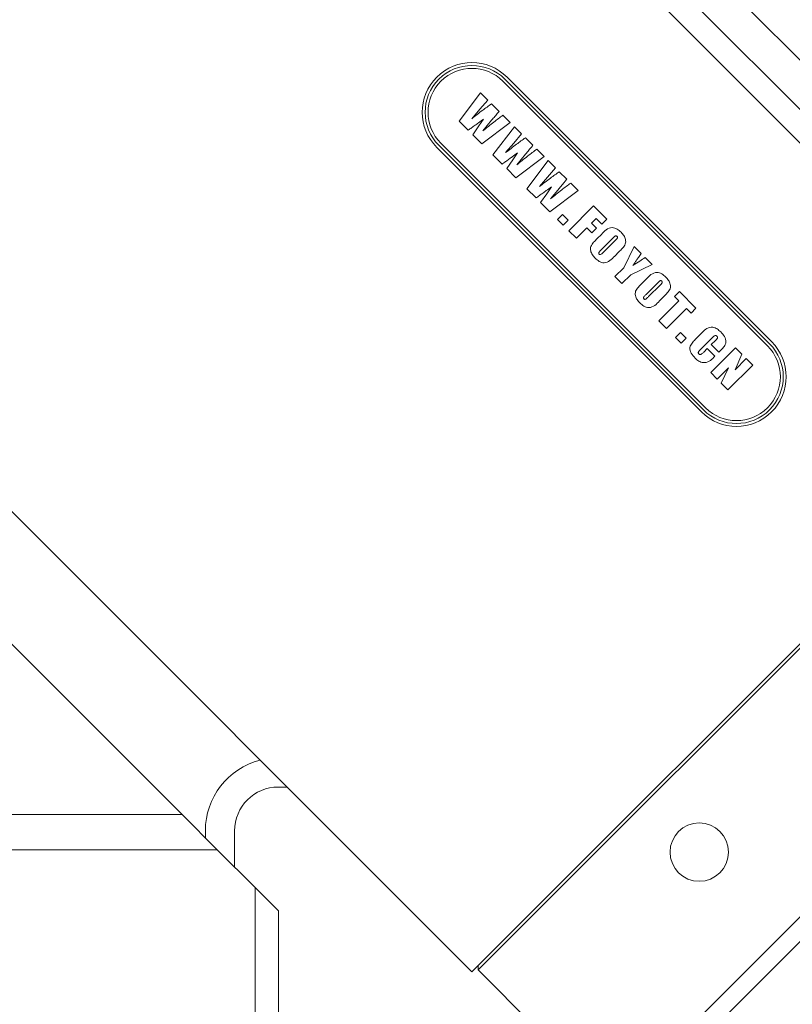
# Model space of a CAD drawing. Units: millimetres. Extents: x 0 to 524, y -1 to 558.
# Drawn here: x 286 to 302, y 125 to 146 of the extents above; entities that cross this region are included whole.
import ezdxf

# ---------------------------------------------------------------- set-up
doc = ezdxf.new("R2010")
doc.units = ezdxf.units.MM
doc.layers.add('图框', color=179, linetype='Continuous')
doc.styles.add('SLDTEXTSTYLE1', font='TXT', dxfattribs={"width": 0.7})
doc.dimstyles.new('SLDDIMSTYLE0', dxfattribs={"dimtxt": 4, "dimasz": 3, "dimexe": 0, "dimexo": 0.0625, "dimgap": 1, "dimtad": 2, "dimlfac": 4, "dimrnd": 1e-09, "dimzin": 12, "dimdsep": 46, "dimtxsty": 'SLDTEXTSTYLE1', "dimsah": 1, "dimcen": 0.09, "dimadec": 0, "dimazin": 3, "dimtfac": 1, "dimtofl": 0, "dimtmove": 0, "dimatfit": 3, "dimfxl": 0, "dimfrac": 2, "dimtolj": 1, "dimtzin": 12, "dimarcsym": 0})
doc.dimstyles.new('SLDDIMSTYLE1', dxfattribs={"dimtxt": 4, "dimasz": 3, "dimexe": 0, "dimexo": 0.0625, "dimgap": 1, "dimtad": 2, "dimlfac": 4, "dimrnd": 1e-09, "dimzin": 12, "dimdsep": 46, "dimtxsty": 'SLDTEXTSTYLE1', "dimsah": 1, "dimcen": 0.09, "dimadec": 0, "dimazin": 3, "dimtfac": 1, "dimtmove": 0, "dimatfit": 0, "dimfxl": 0, "dimfrac": 2, "dimtolj": 1, "dimtzin": 12, "dimarcsym": 0})

# ---------------------------------------------------------------- blocks, each defined once
blk = doc.blocks.new('_D_1')
at = {"layer": '图框'}
for p, q in [((308.085, 138.817), (308.085, 90.152)), ((274.971, 113.047), (274.971, 90.152)), ((274.971, 93.152), (308.085, 93.152))]:
    blk.add_line(p, q, dxfattribs=at)
for points in [[(274.971, 93.152), (277.971, 92.644), (277.971, 93.66)], [(308.085, 93.152), (305.085, 93.66), (305.085, 92.644)]]:
    blk.add_solid(points, dxfattribs=at)
at = {"layer": '图框', "insert": (284.745, 98.308), "char_height": 4, "attachment_point": 1, "style": 'SLDTEXTSTYLE1'}
blk.add_mtext('132.46', dxfattribs=at)
blk = doc.blocks.new('_D_5')
at = {"layer": '图框'}
for p, q in [((306.085, 176.294), (333.136, 176.294)), ((330.136, 108.204), (330.136, 176.294)), ((294.346, 108.204), (333.136, 108.204))]:
    blk.add_line(p, q, dxfattribs=at)
for points in [[(330.136, 176.294), (329.628, 173.294), (330.644, 173.294)], [(330.136, 108.204), (330.644, 111.204), (329.628, 111.204)]]:
    blk.add_solid(points, dxfattribs=at)
at = {"layer": '图框', "insert": (324.979, 135.243), "char_height": 4, "attachment_point": 1, "rotation": 90, "style": 'SLDTEXTSTYLE1'}
blk.add_mtext('272.36', dxfattribs=at)
blk = doc.blocks.new('_D_7')
at = {"layer": '图框'}
for p, q in [((306.085, 176.294), (325.333, 176.294)), ((322.333, 176.294), (322.333, 124.454)), ((291.221, 124.454), (325.333, 124.454))]:
    blk.add_line(p, q, dxfattribs=at)
for points in [[(322.333, 176.294), (321.825, 173.294), (322.841, 173.294)], [(322.333, 124.454), (322.841, 127.454), (321.825, 127.454)]]:
    blk.add_solid(points, dxfattribs=at)
at = {"layer": '图框', "insert": (317.177, 143.355), "char_height": 4, "attachment_point": 1, "rotation": 90, "style": 'SLDTEXTSTYLE1'}
blk.add_mtext('207.36', dxfattribs=at)
blk = doc.blocks.new('_D_8')
at = {"layer": '图框'}
for p, q in [((318.496, 124.454), (318.496, 138.958)), ((291.221, 124.454), (321.496, 124.454)), ((318.496, 123.261), (318.496, 124.454)), ((298.893, 123.261), (321.496, 123.261)), ((318.496, 123.261), (318.496, 118.261))]:
    blk.add_line(p, q, dxfattribs=at)
for centre, start, end in [((315.851, 133.045), 63.4349, 116.5651), ((315.851, 134.839), 243.4349, 296.5651)]:
    blk.add_arc(centre, 5.913, start, end, dxfattribs=at)
for points in [[(318.496, 124.454), (319.004, 127.454), (317.988, 127.454)], [(318.496, 123.261), (317.988, 120.261), (319.004, 120.261)]]:
    blk.add_solid(points, dxfattribs=at)
at = {"layer": '图框', "insert": (313.34, 129.55), "char_height": 4, "attachment_point": 1, "rotation": 90, "style": 'SLDTEXTSTYLE1'}
blk.add_mtext('4.77', dxfattribs=at)

msp = doc.modelspace()

# ---------------------------------------------------------------- linework, layer by layer
at = {"color": 7, "linetype": 'Continuous', "lineweight": 15}
for p, q in [((270.25525, 175.94031), (307.73191, 138.46365)), ((282.18723, 165.77609), (308.08546, 139.87786)), ((308.08546, 138.8172), (281.6569, 165.24576)), ((301.67731, 139.48011), (296.02045, 145.13697)), ((301.7215, 139.52431), (296.06464, 145.18116)), ((296.10884, 145.22536), (301.76569, 139.5685)), ((295.08333, 144.28596), (295.53976, 144.89019)), ((295.53976, 144.89019), (295.69574, 144.73421)), ((295.69574, 144.73421), (295.52621, 144.5368)), ((295.52621, 144.5368), (295.35366, 144.33597)), ((295.77666, 144.6533), (295.93693, 144.49303)), ((295.27859, 144.0907), (295.08333, 144.28596)), ((296.17616, 144.25379), (295.57232, 143.79697)), ((295.77987, 144.30263), (295.59075, 144.07393)), ((296.02018, 144.40977), (296.17616, 144.25379)), ((295.35754, 126.08928), (277.253, 144.19382)), ((295.80832, 143.56097), (296.26476, 144.1652)), ((296.26476, 144.1652), (296.42073, 144.00922)), ((295.57232, 143.79697), (295.37598, 143.99331)), ((296.42073, 144.00922), (296.2512, 143.81181)), ((296.50165, 143.9283), (296.66192, 143.76803)), ((300.26309, 138.0659), (294.60624, 143.72275)), ((294.65043, 143.76695), (300.30729, 138.11009)), ((294.69463, 143.81114), (300.35148, 138.15429)), ((296.2512, 143.81181), (296.07865, 143.61098)), ((296.74517, 143.68478), (296.90115, 143.5288)), ((296.00359, 143.3657), (295.80832, 143.56097)), ((296.90115, 143.5288), (296.29732, 143.07198)), ((296.50487, 143.57764), (296.31574, 143.34894)), ((296.53331, 142.83598), (296.98975, 143.4402)), ((296.98975, 143.4402), (297.14573, 143.28422)), ((296.29732, 143.07198), (296.10098, 143.26832)), ((297.14573, 143.28422), (296.9762, 143.08681)), ((297.22664, 143.20331), (297.38691, 143.04304)), ((296.9762, 143.08681), (296.80364, 142.88599)), ((296.72858, 142.64071), (296.53331, 142.83598)), ((297.62614, 142.80381), (297.02231, 142.34698)), ((297.22986, 142.85265), (297.04073, 142.62394)), ((297.47016, 142.95979), (297.62614, 142.80381)), ((297.02231, 142.34698), (296.82597, 142.54332)), ((297.42899, 141.94031), (297.95932, 142.47064)), ((297.95932, 142.47064), (298.24008, 142.18987)), ((297.19065, 142.17864), (297.29672, 142.28471)), ((297.30919, 142.0601), (297.19065, 142.17864)), ((297.29672, 142.28471), (297.41526, 142.16616)), ((297.41526, 142.16616), (297.30919, 142.0601)), ((298.01547, 142.20235), (297.91564, 142.10252)), ((298.13401, 142.08381), (298.01547, 142.20235)), ((298.24008, 142.18987), (298.13401, 142.08381)), ((297.5912, 141.77809), (297.42899, 141.94031)), ((297.81581, 142.0027), (297.5912, 141.77809)), ((297.92188, 141.89663), (297.81581, 142.0027)), ((297.91564, 142.10252), (298.02171, 141.99646)), ((298.02171, 141.99646), (297.92188, 141.89663)), ((298.0366, 141.77177), (298.12785, 141.86302)), ((298.37596, 141.78669), (298.12337, 141.5341)), ((298.17728, 141.48818), (298.42587, 141.73677)), ((298.60298, 141.15021), (298.82906, 141.60089)), ((298.82906, 141.60089), (298.97724, 141.45271)), ((298.5022, 141.48867), (298.41095, 141.39742)), ((299.06147, 141.36849), (299.20965, 141.22031)), ((298.41103, 140.95826), (298.60298, 141.15021)), ((299.20965, 141.22031), (298.75272, 141.00047)), ((298.56077, 140.80852), (298.41103, 140.95826)), ((298.75272, 141.00047), (298.56077, 140.80852)), ((298.99369, 140.81468), (299.08494, 140.90593)), ((299.33305, 140.8296), (299.08046, 140.57701)), ((299.13437, 140.53109), (299.38296, 140.77968)), ((299.45929, 140.53158), (299.36804, 140.44033)), ((299.68632, 140.5315), (299.79239, 140.63757)), ((299.77991, 140.43791), (299.68632, 140.5315)), ((299.79239, 140.63757), (300.14802, 140.28193)), ((299.35564, 140.01365), (299.77991, 140.43791)), ((299.94213, 140.27569), (299.51786, 139.85143)), ((300.04195, 140.17587), (299.94213, 140.27569)), ((300.14802, 140.28193), (300.04195, 140.17587)), ((299.51786, 139.85143), (299.35564, 140.01365)), ((299.71252, 139.65677), (299.81859, 139.76283)), ((299.83107, 139.53822), (299.71252, 139.65677)), ((299.81859, 139.76283), (299.93713, 139.64429)), ((299.93713, 139.64429), (299.83107, 139.53822)), ((300.13258, 139.61262), (300.28826, 139.76831)), ((300.4965, 139.65211), (300.24517, 139.40079)), ((300.31624, 139.34707), (300.3876, 139.41843)), ((300.3876, 139.41843), (300.54982, 139.25621)), ((300.46372, 138.90557), (300.99405, 139.4359)), ((300.47495, 139.50578), (300.56562, 139.59644)), ((300.63717, 139.34356), (300.47495, 139.50578)), ((300.6865, 139.39289), (300.63717, 139.34356)), ((300.99405, 139.4359), (301.13131, 139.29864)), ((300.54982, 139.25621), (300.52847, 139.23486)), ((301.13131, 139.29864), (300.98606, 138.96621)), ((300.98606, 138.96621), (301.2249, 139.20505)), ((301.2249, 139.20505), (301.36216, 139.06779)), ((300.84207, 139.00939), (300.60098, 138.76831)), ((300.68833, 138.68096), (300.84207, 139.00939)), ((301.36216, 139.06779), (300.83183, 138.53746)), ((300.60098, 138.76831), (300.46372, 138.90557)), ((300.83183, 138.53746), (300.68833, 138.68096)), ((281.48057, 137.13782), (289.1643, 129.45409)), ((296.68336, 127.4151), (306.40608, 137.13782)), ((306.36189, 137.00524), (296.81595, 127.4593)), ((299.68857, 124.58668), (309.23451, 134.13262)), ((309.49967, 133.86745), (299.95373, 124.32151)), ((291.22057, 130.04446), (291.40236, 130.04446)), ((264.37069, 129.45409), (289.1643, 129.45409)), ((289.1643, 129.45409), (289.9143, 128.70409)), ((289.65807, 129.10696), (289.65807, 128.96032)), ((290.28307, 128.33532), (290.28307, 129.10696)), ((289.9143, 128.70409), (264.37069, 128.70409)), ((290.72057, 127.89782), (289.9143, 128.70409)), ((290.72057, 124.45409), (290.72057, 127.89782)), ((290.72057, 127.89782), (291.22057, 127.39782)), ((291.22057, 127.39782), (291.22057, 124.45409)), ((296.68336, 127.4151), (295.35754, 126.08928)), ((296.81595, 127.4593), (295.49012, 126.13347)), ((295.49012, 126.22186), (295.49012, 126.13347)), ((298.36274, 123.26085), (295.49012, 126.13347))]:
    msp.add_line(p, q, dxfattribs=at)
at = {"color": 7, "linetype": 'Continuous', "lineweight": 15, "flags": 128}
for points in [[(295.37598, 143.99331), (295.50618, 144.18116), (295.60849, 144.32876)], [(296.10098, 143.26832), (296.23118, 143.45617), (296.33348, 143.60377)], [(296.82597, 142.54332), (296.95617, 142.73118), (297.05848, 142.87878)]]:
    msp.add_lwpolyline(points, dxfattribs=at)
at = {"color": 7, "linetype": 'Continuous', "lineweight": 15}
msp.add_circle((300.2189, 128.65254), 0.625, dxfattribs=at)
for centre, radius, start, end in [((295.35754, 144.47406), 1.0625, 45, 225), ((295.35754, 144.47406), 1, 45, 225), ((295.35754, 144.47406), 0.9375, 45, 225), ((301.01439, 138.8172), 1.0625, 225, 45), ((301.01439, 138.8172), 1, 225, 45), ((301.01439, 138.8172), 0.9375, 225, 45), ((291.22057, 129.10696), 1.5625, 104.566934, 180), ((291.22057, 129.10696), 0.9375, 90, 180)]:
    msp.add_arc(centre, radius, start, end, dxfattribs=at)
for points, knots in [([(295.35366, 144.33597), (295.43126, 144.39702), (295.56985, 144.50602), (295.71346, 144.60829), (295.77666, 144.6533)], [0, 0, 0, 0, 0.55997912, 1, 1, 1, 1]), ([(295.93693, 144.49303), (295.91914, 144.47144), (295.88984, 144.43588), (295.84912, 144.38629), (295.81447, 144.34448), (295.79141, 144.31658), (295.77987, 144.30263)], [0, 0, 0, 0, 0.33999546, 0.55999602, 0.77999798, 1, 1, 1, 1]), ([(295.60849, 144.32876), (295.5711, 144.30179), (295.50951, 144.25736), (295.42371, 144.1955), (295.35117, 144.14307), (295.30279, 144.10815), (295.27859, 144.0907)], [0, 0, 0, 0, 0.339999385, 0.559999462, 0.779999571, 1, 1, 1, 1]), ([(295.59075, 144.07393), (295.66944, 144.1385), (295.80996, 144.25382), (295.95595, 144.36212), (296.02018, 144.40977)], [0, 0, 0, 0, 0.55999753, 1, 1, 1, 1]), ([(296.07865, 143.61098), (296.15626, 143.67202), (296.29484, 143.78103), (296.43846, 143.8833), (296.50165, 143.9283)], [0, 0, 0, 0, 0.55997912, 1, 1, 1, 1]), ([(296.33348, 143.60377), (296.29609, 143.57679), (296.2345, 143.53237), (296.1487, 143.47051), (296.07616, 143.41808), (296.02778, 143.38316), (296.00359, 143.3657)], [0, 0, 0, 0, 0.339999385, 0.559999462, 0.779999571, 1, 1, 1, 1]), ([(296.31574, 143.34894), (296.39443, 143.41351), (296.53495, 143.52883), (296.68094, 143.63713), (296.74517, 143.68478)], [0, 0, 0, 0, 0.559997532, 1, 1, 1, 1]), ([(296.66192, 143.76803), (296.64413, 143.74645), (296.61484, 143.71089), (296.57411, 143.6613), (296.53947, 143.61949), (296.5164, 143.59159), (296.50487, 143.57764)], [0, 0, 0, 0, 0.33999546, 0.55999602, 0.77999798, 1, 1, 1, 1]), ([(296.80364, 142.88599), (296.88125, 142.94703), (297.01983, 143.05603), (297.16345, 143.15831), (297.22664, 143.20331)], [0, 0, 0, 0, 0.55997912, 1, 1, 1, 1]), ([(297.38691, 143.04304), (297.36912, 143.02145), (297.33983, 142.9859), (297.29911, 142.9363), (297.26446, 142.8945), (297.24139, 142.8666), (297.22986, 142.85265)], [0, 0, 0, 0, 0.33999546, 0.55999602, 0.77999798, 1, 1, 1, 1]), ([(297.05848, 142.87878), (297.02108, 142.8518), (296.9595, 142.80737), (296.8737, 142.74551), (296.80116, 142.69309), (296.75277, 142.65817), (296.72858, 142.64071)], [0, 0, 0, 0, 0.339999385, 0.559999462, 0.779999571, 1, 1, 1, 1]), ([(297.04073, 142.62394), (297.11943, 142.68852), (297.25995, 142.80383), (297.40593, 142.91214), (297.47016, 142.95979)], [0, 0, 0, 0, 0.55999753, 1, 1, 1, 1]), ([(298.12785, 141.86302), (298.15919, 141.89718), (298.22109, 141.96463), (298.34726, 142.02246), (298.46553, 141.98036), (298.51982, 141.93207), (298.54705, 141.90786)], [0, 0, 0, 0, 0.28267368, 0.55823886, 0.77849894, 1, 1, 1, 1]), ([(297.99176, 141.35258), (297.97097, 141.37566), (297.92946, 141.42177), (297.89099, 141.50793), (297.89203, 141.61138), (297.96006, 141.69503), (298.01101, 141.74611), (298.0366, 141.77177)], [0, 0, 0, 0, 0.18728753, 0.3739966, 0.55989215, 0.77889281, 1, 1, 1, 1]), ([(298.46048, 141.81973), (298.45722, 141.82257), (298.45071, 141.82823), (298.43775, 141.83167), (298.42487, 141.82847), (298.40373, 141.81354), (298.3883, 141.79862), (298.37596, 141.78669)], [0, 0, 0, 0, 0.12488801, 0.24970454, 0.37390657, 0.49918657, 1, 1, 1, 1]), ([(298.42587, 141.73677), (298.43789, 141.74889), (298.45292, 141.76403), (298.46749, 141.78485), (298.47238, 141.79709), (298.46898, 141.81018), (298.46332, 141.81654), (298.46048, 141.81973)], [0, 0, 0, 0, 0.50082506, 0.6260526, 0.75052525, 0.87493168, 1, 1, 1, 1]), ([(298.54705, 141.90786), (298.56778, 141.88474), (298.6092, 141.83857), (298.64786, 141.75252), (298.64678, 141.64903), (298.57865, 141.56549), (298.52776, 141.51435), (298.5022, 141.48867)], [0, 0, 0, 0, 0.18726733, 0.37398324, 0.55987265, 0.7788983, 1, 1, 1, 1]), ([(298.12337, 141.5341), (298.10948, 141.52017), (298.09212, 141.50276), (298.07408, 141.47989), (298.06616, 141.46693), (298.06878, 141.45125), (298.0754, 141.44397), (298.07872, 141.44031)], [0, 0, 0, 0, 0.501230116, 0.626524271, 0.751013426, 0.874937117, 1, 1, 1, 1]), ([(298.41095, 141.39742), (298.37957, 141.36334), (298.31759, 141.29603), (298.19154, 141.23788), (298.07336, 141.28026), (298.01901, 141.32842), (297.99176, 141.35258)], [0, 0, 0, 0, 0.28267925, 0.5582558, 0.77848145, 1, 1, 1, 1]), ([(298.07872, 141.44031), (298.08261, 141.43685), (298.09038, 141.42993), (298.11236, 141.42853), (298.14084, 141.45352), (298.16268, 141.4743), (298.17728, 141.48818)], [0, 0, 0, 0, 0.12498047, 0.24902117, 0.49825386, 1, 1, 1, 1]), ([(298.97724, 141.45271), (298.95671, 141.42438), (298.92291, 141.37772), (298.87645, 141.31228), (298.83746, 141.25667), (298.81288, 141.21865), (298.80059, 141.19964)], [0, 0, 0, 0, 0.34000664, 0.56001102, 0.78001234, 1, 1, 1, 1]), ([(298.80059, 141.19964), (298.85001, 141.23005), (298.93825, 141.28435), (299.02382, 141.34278), (299.06147, 141.36849)], [0, 0, 0, 0, 0.559979711, 1, 1, 1, 1]), ([(299.08494, 140.90593), (299.11628, 140.94009), (299.17818, 141.00755), (299.30435, 141.06537), (299.42262, 141.02327), (299.47691, 140.97498), (299.50414, 140.95077)], [0, 0, 0, 0, 0.28267368, 0.55823886, 0.77849894, 1, 1, 1, 1]), ([(299.41757, 140.86264), (299.41431, 140.86548), (299.4078, 140.87114), (299.39484, 140.87458), (299.38196, 140.87138), (299.36082, 140.85645), (299.34539, 140.84153), (299.33305, 140.8296)], [0, 0, 0, 0, 0.124888011, 0.249704538, 0.373906571, 0.499186569, 1, 1, 1, 1]), ([(299.50414, 140.95077), (299.52487, 140.92765), (299.56629, 140.88148), (299.60495, 140.79544), (299.60387, 140.69194), (299.53574, 140.6084), (299.48485, 140.55726), (299.45929, 140.53158)], [0, 0, 0, 0, 0.18726733, 0.37398324, 0.55987265, 0.7788983, 1, 1, 1, 1]), ([(298.94885, 140.39549), (298.92806, 140.41858), (298.88655, 140.46468), (298.84808, 140.55084), (298.84912, 140.65429), (298.91715, 140.73794), (298.9681, 140.78902), (298.99369, 140.81468)], [0, 0, 0, 0, 0.18728753, 0.3739966, 0.55989215, 0.77889281, 1, 1, 1, 1]), ([(299.38296, 140.77968), (299.39498, 140.7918), (299.41001, 140.80694), (299.42458, 140.82776), (299.42947, 140.84), (299.42606, 140.85309), (299.4204, 140.85945), (299.41757, 140.86264)], [0, 0, 0, 0, 0.50082506, 0.6260526, 0.75052525, 0.87493168, 1, 1, 1, 1]), ([(299.08046, 140.57701), (299.06657, 140.56308), (299.04921, 140.54567), (299.03117, 140.5228), (299.02325, 140.50984), (299.02587, 140.49416), (299.03249, 140.48688), (299.03581, 140.48322)], [0, 0, 0, 0, 0.50123012, 0.62652427, 0.75101343, 0.87493712, 1, 1, 1, 1]), ([(299.03581, 140.48322), (299.0397, 140.47976), (299.04747, 140.47284), (299.06945, 140.47144), (299.09793, 140.49643), (299.11977, 140.51721), (299.13437, 140.53109)], [0, 0, 0, 0, 0.12498047, 0.24902117, 0.49825386, 1, 1, 1, 1]), ([(299.36804, 140.44033), (299.33666, 140.40625), (299.27467, 140.33894), (299.14863, 140.28079), (299.03045, 140.32317), (298.9761, 140.37133), (298.94885, 140.39549)], [0, 0, 0, 0, 0.28267925, 0.5582558, 0.77848145, 1, 1, 1, 1]), ([(300.28826, 139.76831), (300.31731, 139.80056), (300.37482, 139.8644), (300.50076, 139.88784), (300.60334, 139.84332), (300.6533, 139.79886), (300.67831, 139.7766)], [0, 0, 0, 0, 0.281902698, 0.558047321, 0.778714075, 1, 1, 1, 1]), ([(300.1277, 139.21663), (300.09862, 139.2486), (300.04083, 139.31212), (300.00239, 139.43882), (300.06229, 139.53953), (300.10907, 139.58818), (300.13258, 139.61262)], [0, 0, 0, 0, 0.2813063, 0.55895432, 0.77841212, 1, 1, 1, 1]), ([(300.59496, 139.68525), (300.59126, 139.68865), (300.58385, 139.69544), (300.56993, 139.7024), (300.55413, 139.70069), (300.52898, 139.6835), (300.51094, 139.66606), (300.4965, 139.65211)], [0, 0, 0, 0, 0.12522539, 0.25046323, 0.37436527, 0.49938967, 1, 1, 1, 1]), ([(300.56562, 139.59644), (300.57837, 139.60939), (300.59431, 139.62558), (300.60958, 139.64855), (300.6108, 139.66288), (300.60427, 139.67531), (300.59806, 139.68194), (300.59496, 139.68525)], [0, 0, 0, 0, 0.5007876, 0.62590693, 0.74969882, 0.8747289, 1, 1, 1, 1]), ([(300.67831, 139.7766), (300.70605, 139.74556), (300.76131, 139.68373), (300.80323, 139.56528), (300.75532, 139.46273), (300.70955, 139.41628), (300.6865, 139.39289)], [0, 0, 0, 0, 0.28127258, 0.5602951, 0.77851909, 1, 1, 1, 1]), ([(300.24517, 139.40079), (300.23178, 139.38691), (300.21503, 139.36956), (300.19868, 139.34529), (300.19699, 139.33016), (300.20335, 139.31664), (300.20985, 139.3095), (300.2131, 139.30593)], [0, 0, 0, 0, 0.50051983, 0.62556226, 0.74975208, 0.87477402, 1, 1, 1, 1]), ([(300.52847, 139.23486), (300.49812, 139.20275), (300.43823, 139.13941), (300.31243, 139.10632), (300.20489, 139.14846), (300.15346, 139.19388), (300.1277, 139.21663)], [0, 0, 0, 0, 0.28253222, 0.55736946, 0.77835676, 1, 1, 1, 1]), ([(300.2131, 139.30593), (300.21702, 139.30236), (300.22484, 139.29524), (300.24075, 139.29008), (300.25642, 139.29524), (300.28216, 139.31369), (300.3011, 139.33223), (300.31624, 139.34707)], [0, 0, 0, 0, 0.12512277, 0.24972245, 0.37397852, 0.49914534, 1, 1, 1, 1])]:
    msp.add_open_spline(points, degree=3, knots=knots, dxfattribs=at)

# ---------------------------------------------------------------- dimensions: what is measured, and where the dimension line sits
at = {"layer": '图框'}
for base, p1, p2, picture, middle in [((322.3331, 124.45409), (306.08546, 176.29386), (291.22057, 124.45409), '_D_7', (322.3331, 150.37398)), ((330.1357, 176.29386), (294.34557, 108.20409), (306.08546, 176.29386), '_D_5', (330.1357, 142.24898))]:
    dim = msp.add_linear_dim(base=base, p1=p1, p2=p2, angle=90, dimstyle='SLDDIMSTYLE0', dxfattribs=at)
    dim.commit()
    dim.dimension.update_dxf_attribs({"geometry": picture, "text_midpoint": middle, "dimtype": 160})
dim = msp.add_linear_dim(base=(318.49579, 124.45409), p1=(298.89307, 123.26085), p2=(291.22057, 124.45409), angle=90, text='(<>)', dimstyle='SLDDIMSTYLE1', dxfattribs=at)
dim.commit()
dim.dimension.update_dxf_attribs({"geometry": '_D_8', "text_midpoint": (318.49579, 133.94184), "dimtype": 160})
dim = msp.add_linear_dim(base=(308.08546, 93.15159), p1=(274.97057, 113.04723), p2=(308.08546, 138.8172), dimstyle='SLDDIMSTYLE0', dxfattribs=at)
dim.commit()
dim.dimension.update_dxf_attribs({"geometry": '_D_1', "text_midpoint": (291.52801, 93.15159), "dimtype": 160})

doc.saveas('drawing.dxf')
